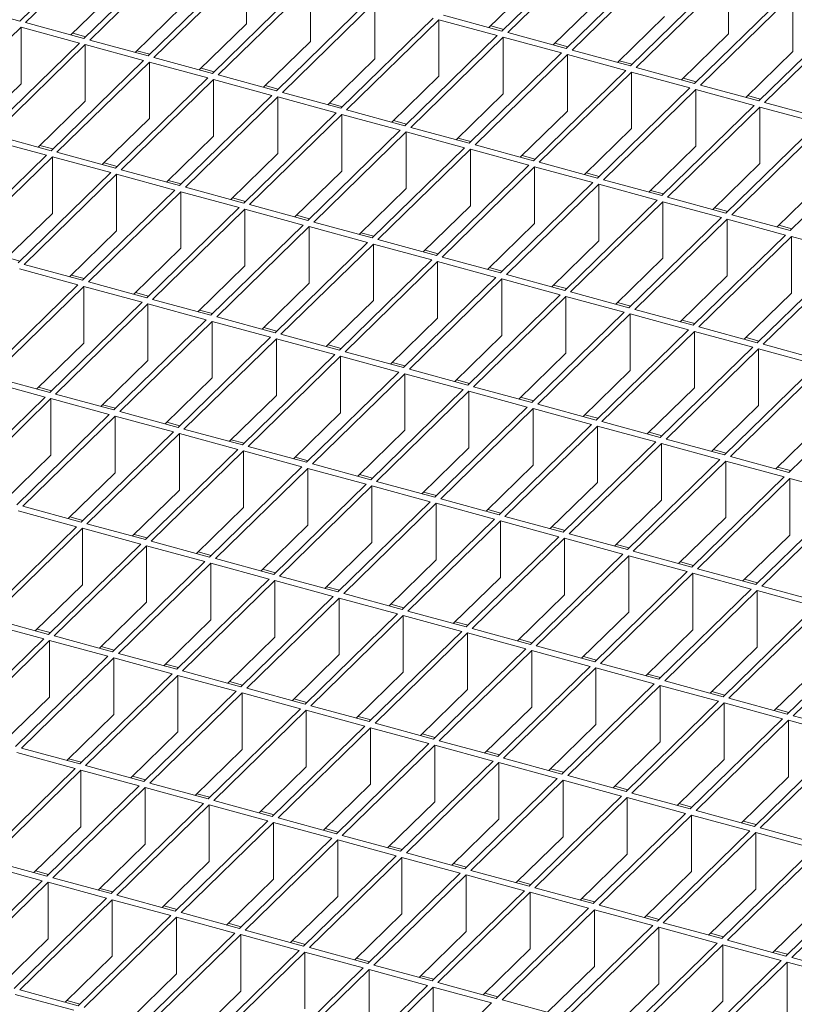
# Model space of a CAD drawing. Units: millimetres. Extents: x 100 to 5840, y 100 to 4100.
# Drawn here: x 4581 to 4699, y 1650 to 1799 of the extents above; entities that cross this region are included whole.
import ezdxf

# ---------------------------------------------------------------- set-up
doc = ezdxf.new("R2010")
doc.units = ezdxf.units.MM
doc.header["$LTSCALE"] = 20

msp = doc.modelspace()

# ---------------------------------------------------------------- linework, layer by layer
at = {"color": 7, "linetype": 'Continuous', "lineweight": 15}
for p, q in [((4595.26, 1812.16), (4581.26, 1798.5)), ((4596.15, 1811.92), (4582.15, 1798.26)), ((4668.33, 1810.65), (4654.33, 1796.98)), ((4604.99, 1809.52), (4590.99, 1795.85)), ((4605.87, 1809.28), (4591.87, 1795.61)), ((4669.22, 1810.41), (4655.22, 1796.74)), ((4678.06, 1808), (4664.06, 1794.34)), ((4678.95, 1807.76), (4664.95, 1794.1)), ((4614.72, 1806.88), (4600.72, 1793.21)), ((4615.6, 1806.64), (4601.6, 1792.97)), ((4615.6, 1806.64), (4615.6, 1798.06)), ((4687.79, 1805.36), (4673.79, 1791.7)), ((4688.68, 1805.12), (4674.67, 1791.45)), ((4688.68, 1796.55), (4688.68, 1805.12)), ((4596.15, 1803.35), (4589.01, 1796.39)), ((4624.45, 1804.23), (4610.45, 1790.57)), ((4625.33, 1803.99), (4611.33, 1790.33)), ((4625.33, 1803.99), (4625.33, 1795.42)), ((4659.49, 1804.48), (4652.36, 1797.52)), ((4634.18, 1801.59), (4620.18, 1787.92)), ((4669.22, 1801.84), (4662.09, 1794.88)), ((4697.52, 1802.72), (4683.52, 1789.05)), ((4698.4, 1802.48), (4684.4, 1788.81)), ((4698.4, 1793.9), (4698.4, 1802.48)), ((4581.26, 1798.5), (4572.42, 1800.9)), ((4605.87, 1800.71), (4598.74, 1793.75)), ((4635.06, 1801.35), (4621.06, 1787.68)), ((4635.06, 1801.35), (4635.06, 1792.78)), ((4643.9, 1798.94), (4629.9, 1785.28)), ((4644.79, 1798.7), (4630.79, 1785.04)), ((4653.63, 1796.3), (4644.79, 1798.7)), ((4644.79, 1798.7), (4644.79, 1790.13)), ((4654.33, 1796.98), (4645.49, 1799.39)), ((4678.95, 1799.19), (4671.82, 1792.23)), ((4707.25, 1800.07), (4693.25, 1786.41)), ((4708.13, 1799.83), (4694.13, 1786.17)), ((4581.45, 1797.58), (4567.44, 1783.91)), ((4590.29, 1795.17), (4581.45, 1797.58)), ((4581.45, 1797.58), (4581.45, 1789)), ((4590.99, 1795.85), (4582.15, 1798.26)), ((4615.6, 1798.06), (4608.47, 1791.1)), ((4654.6, 1797.24), (4652.62, 1797.78)), ((4591.25, 1796.11), (4589.28, 1796.65)), ((4600.72, 1793.21), (4591.87, 1795.61)), ((4653.63, 1796.3), (4639.63, 1782.63)), ((4654.52, 1796.06), (4640.52, 1782.39)), ((4663.36, 1793.66), (4654.52, 1796.06)), ((4654.52, 1787.49), (4654.52, 1796.06)), ((4664.06, 1794.34), (4655.22, 1796.74)), ((4688.68, 1796.55), (4681.54, 1789.59)), ((4590.29, 1795.17), (4576.29, 1781.51)), ((4591.17, 1794.93), (4577.17, 1781.27)), ((4600.02, 1792.53), (4591.17, 1794.93)), ((4591.17, 1794.93), (4591.17, 1786.36)), ((4625.33, 1795.42), (4618.2, 1788.46)), ((4664.32, 1794.6), (4662.35, 1795.13)), ((4600.98, 1793.47), (4599.01, 1794)), ((4610.45, 1790.57), (4601.6, 1792.97)), ((4635.06, 1792.78), (4627.93, 1785.82)), ((4663.36, 1793.66), (4649.36, 1779.99)), ((4664.25, 1793.42), (4650.25, 1779.75)), ((4673.09, 1791.01), (4664.25, 1793.42)), ((4664.25, 1784.84), (4664.25, 1793.42)), ((4673.79, 1791.7), (4664.95, 1794.1)), ((4698.4, 1793.9), (4691.27, 1786.94)), ((4600.02, 1792.53), (4586.02, 1778.86)), ((4600.9, 1792.29), (4586.9, 1778.62)), ((4609.75, 1789.88), (4600.9, 1792.29)), ((4600.9, 1792.29), (4600.9, 1783.72)), ((4610.71, 1790.82), (4608.73, 1791.36)), ((4674.05, 1791.95), (4672.08, 1792.49)), ((4683.52, 1789.05), (4674.67, 1791.45)), ((4609.75, 1789.88), (4595.75, 1776.22)), ((4610.63, 1789.64), (4596.63, 1775.98)), ((4619.48, 1787.24), (4610.63, 1789.64)), ((4610.63, 1789.64), (4610.63, 1781.07)), ((4620.18, 1787.92), (4611.33, 1790.33)), ((4644.79, 1790.13), (4637.66, 1783.17)), ((4673.09, 1791.01), (4659.09, 1777.35)), ((4673.97, 1790.77), (4659.97, 1777.11)), ((4682.82, 1788.37), (4673.97, 1790.77)), ((4673.97, 1782.2), (4673.97, 1790.77)), ((4683.78, 1789.31), (4681.81, 1789.84)), ((4581.45, 1789), (4574.31, 1782.04)), ((4620.44, 1788.18), (4618.46, 1788.72)), ((4682.82, 1788.37), (4668.82, 1774.7)), ((4693.25, 1786.41), (4684.4, 1788.81)), ((4619.48, 1787.24), (4605.47, 1773.57)), ((4620.36, 1787), (4606.36, 1773.33)), ((4629.2, 1784.6), (4620.36, 1787)), ((4620.36, 1787), (4620.36, 1778.43)), ((4629.9, 1785.28), (4621.06, 1787.68)), ((4654.52, 1787.49), (4647.39, 1780.53)), ((4683.7, 1788.13), (4669.7, 1774.46)), ((4692.55, 1785.72), (4683.7, 1788.13)), ((4683.7, 1779.56), (4683.7, 1788.13)), ((4693.51, 1786.66), (4691.54, 1787.2)), ((4591.17, 1786.36), (4584.04, 1779.4)), ((4630.17, 1785.53), (4628.19, 1786.07)), ((4692.55, 1785.72), (4678.55, 1772.06)), ((4693.43, 1785.48), (4679.43, 1771.82)), ((4702.28, 1783.08), (4693.43, 1785.48)), ((4693.43, 1776.91), (4693.43, 1785.48)), ((4702.98, 1783.76), (4694.13, 1786.17)), ((4600.9, 1783.72), (4593.77, 1776.75)), ((4629.2, 1784.6), (4615.2, 1770.93)), ((4630.09, 1784.36), (4616.09, 1770.69)), ((4638.93, 1781.95), (4630.09, 1784.36)), ((4630.09, 1784.36), (4630.09, 1775.78)), ((4639.63, 1782.63), (4630.79, 1785.04)), ((4664.25, 1784.84), (4657.11, 1777.88)), ((4639.89, 1782.89), (4637.92, 1783.43)), ((4649.36, 1779.99), (4640.52, 1782.39)), ((4673.97, 1782.2), (4666.84, 1775.24)), ((4702.28, 1783.08), (4688.28, 1769.41)), ((4703.16, 1782.84), (4689.16, 1769.17)), ((4586.02, 1778.86), (4577.17, 1781.27)), ((4610.63, 1781.07), (4603.5, 1774.11)), ((4638.93, 1781.95), (4624.93, 1768.29)), ((4639.82, 1781.71), (4625.82, 1768.05)), ((4648.66, 1779.31), (4639.82, 1781.71)), ((4639.82, 1773.14), (4639.82, 1781.71)), ((4649.62, 1780.25), (4647.65, 1780.78)), ((4585.32, 1778.18), (4576.47, 1780.58)), ((4586.28, 1779.12), (4584.3, 1779.65)), ((4648.66, 1779.31), (4634.66, 1765.64)), ((4659.09, 1777.35), (4650.25, 1779.75)), ((4683.7, 1779.56), (4676.57, 1772.6)), ((4712, 1780.44), (4698, 1766.77)), ((4585.32, 1778.18), (4571.32, 1764.51)), ((4586.2, 1777.94), (4572.2, 1764.27)), ((4595.05, 1775.54), (4586.2, 1777.94)), ((4586.2, 1777.94), (4586.2, 1769.37)), ((4595.75, 1776.22), (4586.9, 1778.62)), ((4620.36, 1778.43), (4613.23, 1771.47)), ((4649.55, 1779.07), (4635.54, 1765.4)), ((4658.39, 1776.66), (4649.55, 1779.07)), ((4649.55, 1770.5), (4649.55, 1779.07)), ((4659.35, 1777.6), (4657.38, 1778.14)), ((4596.01, 1776.47), (4594.03, 1777.01)), ((4658.39, 1776.66), (4644.39, 1763)), ((4659.27, 1776.42), (4645.27, 1762.76)), ((4668.12, 1774.02), (4659.27, 1776.42)), ((4659.27, 1767.85), (4659.27, 1776.42)), ((4668.82, 1774.7), (4659.97, 1777.11)), ((4693.43, 1776.91), (4686.3, 1769.95)), ((4595.05, 1775.54), (4581.04, 1761.87)), ((4595.93, 1775.29), (4581.93, 1761.63)), ((4604.77, 1772.89), (4595.93, 1775.29)), ((4595.93, 1775.29), (4595.93, 1766.72)), ((4605.47, 1773.57), (4596.63, 1775.98)), ((4630.09, 1775.78), (4622.96, 1768.82)), ((4669.08, 1774.96), (4667.11, 1775.5)), ((4605.74, 1773.83), (4603.76, 1774.37)), ((4615.2, 1770.93), (4606.36, 1773.33)), ((4668.12, 1774.02), (4654.12, 1760.35)), ((4669, 1773.78), (4655, 1760.11)), ((4677.85, 1771.38), (4669, 1773.78)), ((4669, 1765.21), (4669, 1773.78)), ((4678.55, 1772.06), (4669.7, 1774.46)), ((4703.16, 1774.27), (4696.03, 1767.31)), ((4604.77, 1772.89), (4590.77, 1759.23)), ((4605.66, 1772.65), (4591.66, 1758.99)), ((4614.5, 1770.25), (4605.66, 1772.65)), ((4605.66, 1772.65), (4605.66, 1764.08)), ((4639.82, 1773.14), (4632.69, 1766.18)), ((4678.81, 1772.31), (4676.83, 1772.85)), ((4688.28, 1769.41), (4679.43, 1771.82)), ((4615.47, 1771.19), (4613.49, 1771.72)), ((4624.93, 1768.29), (4616.09, 1770.69)), ((4649.55, 1770.5), (4642.41, 1763.53)), ((4677.85, 1771.38), (4663.85, 1757.71)), ((4678.73, 1771.14), (4664.73, 1757.47)), ((4687.58, 1768.73), (4678.73, 1771.14)), ((4678.73, 1762.56), (4678.73, 1771.14)), ((4586.2, 1769.37), (4579.07, 1762.41)), ((4614.5, 1770.25), (4600.5, 1756.58)), ((4615.39, 1770.01), (4601.39, 1756.34)), ((4624.23, 1767.6), (4615.39, 1770.01)), ((4615.39, 1770.01), (4615.39, 1761.43)), ((4625.19, 1768.54), (4623.22, 1769.08)), ((4688.54, 1769.67), (4686.56, 1770.21)), ((4698, 1766.77), (4689.16, 1769.17)), ((4624.23, 1767.6), (4610.23, 1753.94)), ((4625.12, 1767.36), (4611.12, 1753.7)), ((4633.96, 1764.96), (4625.12, 1767.36)), ((4625.12, 1758.79), (4625.12, 1767.36)), ((4634.66, 1765.64), (4625.82, 1768.05)), ((4659.27, 1767.85), (4652.14, 1760.89)), ((4687.58, 1768.73), (4673.57, 1755.07)), ((4688.46, 1768.49), (4674.46, 1754.83)), ((4697.3, 1766.09), (4688.46, 1768.49)), ((4688.46, 1759.92), (4688.46, 1768.49)), ((4698.27, 1767.03), (4696.29, 1767.56)), ((4595.93, 1766.72), (4588.8, 1759.76)), ((4634.92, 1765.9), (4632.95, 1766.43)), ((4697.3, 1766.09), (4683.3, 1752.42)), ((4698.19, 1765.85), (4684.19, 1752.18)), ((4707.03, 1763.44), (4698.19, 1765.85)), ((4698.19, 1757.28), (4698.19, 1765.85)), ((4633.96, 1764.96), (4619.96, 1751.29)), ((4634.84, 1764.72), (4620.84, 1751.05)), ((4643.69, 1762.31), (4634.84, 1764.72)), ((4634.84, 1756.15), (4634.84, 1764.72)), ((4644.39, 1763), (4635.54, 1765.4)), ((4669, 1765.21), (4661.87, 1758.25)), ((4605.66, 1764.08), (4598.53, 1757.12)), ((4644.65, 1763.25), (4642.68, 1763.79)), ((4707.03, 1763.44), (4693.03, 1749.78)), ((4707.92, 1763.2), (4693.92, 1749.54)), ((4581.31, 1762.13), (4579.33, 1762.66)), ((4590.77, 1759.23), (4581.93, 1761.63)), ((4615.39, 1761.43), (4608.26, 1754.47)), ((4643.69, 1762.31), (4629.69, 1748.65)), ((4644.57, 1762.07), (4630.57, 1748.41)), ((4653.42, 1759.67), (4644.57, 1762.07)), ((4644.57, 1753.5), (4644.57, 1762.07)), ((4654.12, 1760.35), (4645.27, 1762.76)), ((4678.73, 1762.56), (4671.6, 1755.6)), ((4590.07, 1758.54), (4581.23, 1760.95)), ((4591.04, 1759.48), (4589.06, 1760.02)), ((4654.38, 1760.61), (4652.4, 1761.15)), ((4663.85, 1757.71), (4655, 1760.11)), ((4688.46, 1759.92), (4681.33, 1752.96)), ((4590.07, 1758.54), (4576.07, 1744.88)), ((4600.5, 1756.58), (4591.66, 1758.99)), ((4625.12, 1758.79), (4617.98, 1751.83)), ((4653.42, 1759.67), (4639.42, 1746.01)), ((4654.3, 1759.43), (4640.3, 1745.77)), ((4663.15, 1757.03), (4654.3, 1759.43)), ((4654.3, 1750.86), (4654.3, 1759.43)), ((4664.11, 1757.97), (4662.13, 1758.5)), ((4590.96, 1758.3), (4576.96, 1744.64)), ((4599.8, 1755.9), (4590.96, 1758.3)), ((4590.96, 1758.3), (4590.96, 1749.73)), ((4600.76, 1756.84), (4598.79, 1757.37)), ((4663.15, 1757.03), (4649.15, 1743.36)), ((4673.57, 1755.07), (4664.73, 1757.47)), ((4698.19, 1757.28), (4691.06, 1750.31)), ((4599.8, 1755.9), (4585.8, 1742.23)), ((4600.69, 1755.66), (4586.69, 1741.99)), ((4609.53, 1753.25), (4600.69, 1755.66)), ((4600.69, 1755.66), (4600.69, 1747.09)), ((4610.23, 1753.94), (4601.39, 1756.34)), ((4634.84, 1756.15), (4627.71, 1749.19)), ((4664.03, 1756.79), (4650.03, 1743.12)), ((4672.87, 1754.38), (4664.03, 1756.79)), ((4664.03, 1748.21), (4664.03, 1756.79)), ((4673.84, 1755.32), (4671.86, 1755.86)), ((4610.49, 1754.19), (4608.52, 1754.73)), ((4672.87, 1754.38), (4658.87, 1740.72)), ((4673.76, 1754.14), (4659.76, 1740.48)), ((4682.6, 1751.74), (4673.76, 1754.14)), ((4673.76, 1745.57), (4673.76, 1754.14)), ((4683.3, 1752.42), (4674.46, 1754.83)), ((4609.53, 1753.25), (4595.53, 1739.59)), ((4610.41, 1753.01), (4596.41, 1739.35)), ((4619.26, 1750.61), (4610.41, 1753.01)), ((4610.41, 1744.44), (4610.41, 1753.01)), ((4619.96, 1751.29), (4611.12, 1753.7)), ((4644.57, 1753.5), (4637.44, 1746.54)), ((4683.57, 1752.68), (4681.59, 1753.21)), ((4620.22, 1751.55), (4618.25, 1752.09)), ((4629.69, 1748.65), (4620.84, 1751.05)), ((4682.6, 1751.74), (4668.6, 1738.07)), ((4683.49, 1751.5), (4669.49, 1737.83)), ((4692.33, 1749.09), (4683.49, 1751.5)), ((4683.49, 1742.93), (4683.49, 1751.5)), ((4693.03, 1749.78), (4684.19, 1752.18)), ((4590.96, 1749.73), (4583.83, 1742.77)), ((4619.26, 1750.61), (4605.26, 1736.95)), ((4620.14, 1750.37), (4606.14, 1736.7)), ((4628.99, 1747.97), (4620.14, 1750.37)), ((4620.14, 1741.8), (4620.14, 1750.37)), ((4629.95, 1748.91), (4627.98, 1749.44)), ((4654.3, 1750.86), (4647.17, 1743.9)), ((4693.29, 1750.03), (4691.32, 1750.57)), ((4702.76, 1747.13), (4693.92, 1749.54)), ((4628.99, 1747.97), (4614.99, 1734.3)), ((4639.42, 1746.01), (4630.57, 1748.41)), ((4664.03, 1748.21), (4656.9, 1741.25)), ((4692.33, 1749.09), (4678.33, 1735.43)), ((4693.22, 1748.85), (4679.22, 1735.19)), ((4702.06, 1746.45), (4693.22, 1748.85)), ((4693.22, 1740.28), (4693.22, 1748.85)), ((4600.69, 1747.09), (4593.55, 1740.13)), ((4629.87, 1747.73), (4615.87, 1734.06)), ((4638.72, 1745.32), (4629.87, 1747.73)), ((4629.87, 1739.15), (4629.87, 1747.73)), ((4639.68, 1746.26), (4637.7, 1746.8)), ((4702.06, 1746.45), (4688.06, 1732.79)), ((4638.72, 1745.32), (4624.72, 1731.66)), ((4639.6, 1745.08), (4625.6, 1731.42)), ((4648.44, 1742.68), (4639.6, 1745.08)), ((4639.6, 1736.51), (4639.6, 1745.08)), ((4649.15, 1743.36), (4640.3, 1745.77)), ((4673.76, 1745.57), (4666.63, 1738.61)), ((4702.94, 1746.21), (4688.94, 1732.55)), ((4585.1, 1741.55), (4576.26, 1743.95)), ((4585.8, 1742.23), (4576.96, 1744.64)), ((4610.41, 1744.44), (4603.28, 1737.48)), ((4649.41, 1743.62), (4647.43, 1744.15)), ((4711.79, 1743.81), (4697.79, 1730.14)), ((4586.06, 1742.49), (4584.09, 1743.03)), ((4595.53, 1739.59), (4586.69, 1741.99)), ((4648.44, 1742.68), (4634.44, 1729.01)), ((4649.33, 1742.44), (4635.33, 1728.77)), ((4658.17, 1740.03), (4649.33, 1742.44)), ((4649.33, 1733.87), (4649.33, 1742.44)), ((4658.87, 1740.72), (4650.03, 1743.12)), ((4683.49, 1742.93), (4676.36, 1735.97)), ((4585.1, 1741.55), (4571.1, 1727.88)), ((4585.99, 1741.31), (4571.98, 1727.64)), ((4594.83, 1738.91), (4585.99, 1741.31)), ((4585.99, 1741.31), (4585.99, 1732.74)), ((4620.14, 1741.8), (4613.01, 1734.84)), ((4659.14, 1740.97), (4657.16, 1741.51)), ((4668.6, 1738.07), (4659.76, 1740.48)), ((4595.79, 1739.84), (4593.82, 1740.38)), ((4605.26, 1736.95), (4596.41, 1739.35)), ((4629.87, 1739.15), (4622.74, 1732.19)), ((4658.17, 1740.03), (4644.17, 1726.37)), ((4659.06, 1739.79), (4645.06, 1726.13)), ((4667.9, 1737.39), (4659.06, 1739.79)), ((4659.06, 1731.22), (4659.06, 1739.79)), ((4693.22, 1740.28), (4686.08, 1733.32)), ((4594.83, 1738.91), (4580.83, 1725.24)), ((4595.71, 1738.67), (4581.71, 1725)), ((4604.56, 1736.26), (4595.71, 1738.67)), ((4595.71, 1730.09), (4595.71, 1738.67)), ((4605.52, 1737.2), (4603.55, 1737.74)), ((4668.86, 1738.33), (4666.89, 1738.87)), ((4678.33, 1735.43), (4669.49, 1737.83)), ((4702.94, 1737.64), (4695.81, 1730.68)), ((4604.56, 1736.26), (4590.56, 1722.6)), ((4605.44, 1736.02), (4591.44, 1722.36)), ((4614.29, 1733.62), (4605.44, 1736.02)), ((4605.44, 1727.45), (4605.44, 1736.02)), ((4614.99, 1734.3), (4606.14, 1736.7)), ((4639.6, 1736.51), (4632.47, 1729.55)), ((4667.9, 1737.39), (4653.9, 1723.72)), ((4668.79, 1737.15), (4654.79, 1723.48)), ((4677.63, 1734.75), (4668.79, 1737.15)), ((4668.79, 1728.58), (4668.79, 1737.15)), ((4678.59, 1735.69), (4676.62, 1736.22)), ((4615.25, 1734.56), (4613.27, 1735.09)), ((4677.63, 1734.75), (4663.63, 1721.08)), ((4678.52, 1734.51), (4664.51, 1720.84)), ((4687.36, 1732.1), (4678.52, 1734.51)), ((4678.52, 1725.93), (4678.52, 1734.51)), ((4688.06, 1732.79), (4679.22, 1735.19)), ((4614.29, 1733.62), (4600.29, 1719.95)), ((4615.17, 1733.38), (4601.17, 1719.71)), ((4624.02, 1730.97), (4615.17, 1733.38)), ((4615.17, 1724.81), (4615.17, 1733.38)), ((4624.72, 1731.66), (4615.87, 1734.06)), ((4649.33, 1733.87), (4642.2, 1726.91)), ((4688.32, 1733.04), (4686.35, 1733.58)), ((4585.99, 1732.74), (4578.85, 1725.78)), ((4624.98, 1731.91), (4623, 1732.45)), ((4687.36, 1732.1), (4673.36, 1718.44)), ((4688.24, 1731.86), (4674.24, 1718.2)), ((4697.09, 1729.46), (4688.24, 1731.86)), ((4688.24, 1723.29), (4688.24, 1731.86)), ((4697.79, 1730.14), (4688.94, 1732.55)), ((4595.71, 1730.09), (4588.58, 1723.13)), ((4624.02, 1730.97), (4610.01, 1717.31)), ((4624.9, 1730.73), (4610.9, 1717.07)), ((4633.74, 1728.33), (4624.9, 1730.73)), ((4624.9, 1722.16), (4624.9, 1730.73)), ((4634.44, 1729.01), (4625.6, 1731.42)), ((4659.06, 1731.22), (4651.93, 1724.26)), ((4698.05, 1730.4), (4696.08, 1730.93)), ((4634.71, 1729.27), (4632.73, 1729.81)), ((4644.17, 1726.37), (4635.33, 1728.77)), ((4668.79, 1728.58), (4661.66, 1721.62)), ((4697.09, 1729.46), (4683.09, 1715.79)), ((4697.97, 1729.22), (4683.97, 1715.55)), ((4706.82, 1726.81), (4697.97, 1729.22)), ((4697.97, 1720.65), (4697.97, 1729.22)), ((4605.44, 1727.45), (4598.31, 1720.49)), ((4633.74, 1728.33), (4619.74, 1714.66)), ((4634.63, 1728.09), (4620.63, 1714.42)), ((4643.47, 1725.69), (4634.63, 1728.09)), ((4634.63, 1719.52), (4634.63, 1728.09)), ((4644.43, 1726.62), (4642.46, 1727.16)), ((4643.47, 1725.69), (4629.47, 1712.02)), ((4653.9, 1723.72), (4645.06, 1726.13)), ((4678.52, 1725.93), (4671.38, 1718.97)), ((4706.82, 1726.81), (4692.82, 1713.15)), ((4707.7, 1726.57), (4693.7, 1712.91)), ((4589.86, 1721.91), (4581.01, 1724.32)), ((4590.56, 1722.6), (4581.71, 1725)), ((4615.17, 1724.81), (4608.04, 1717.85)), ((4644.36, 1725.45), (4630.36, 1711.78)), ((4653.2, 1723.04), (4644.36, 1725.45)), ((4644.36, 1716.87), (4644.36, 1725.45)), ((4654.16, 1723.98), (4652.19, 1724.52)), ((4590.82, 1722.85), (4588.84, 1723.39)), ((4653.2, 1723.04), (4639.2, 1709.38)), ((4654.09, 1722.8), (4640.08, 1709.14)), ((4662.93, 1720.4), (4654.09, 1722.8)), ((4654.09, 1714.23), (4654.09, 1722.8)), ((4663.63, 1721.08), (4654.79, 1723.48)), ((4688.24, 1723.29), (4681.11, 1716.33)), ((4589.86, 1721.91), (4575.86, 1708.25)), ((4590.74, 1721.67), (4576.74, 1708.01)), ((4599.59, 1719.27), (4590.74, 1721.67)), ((4590.74, 1713.1), (4590.74, 1721.67)), ((4600.29, 1719.95), (4591.44, 1722.36)), ((4624.9, 1722.16), (4617.77, 1715.2)), ((4663.89, 1721.34), (4661.92, 1721.87)), ((4600.55, 1720.21), (4598.57, 1720.75)), ((4610.01, 1717.31), (4601.17, 1719.71)), ((4662.93, 1720.4), (4648.93, 1706.73)), ((4663.81, 1720.16), (4649.81, 1706.49)), ((4672.66, 1717.75), (4663.81, 1720.16)), ((4663.81, 1711.59), (4663.81, 1720.16)), ((4673.36, 1718.44), (4664.51, 1720.84)), ((4697.97, 1720.65), (4690.84, 1713.69)), ((4599.59, 1719.27), (4585.59, 1705.6)), ((4600.47, 1719.03), (4586.47, 1705.36)), ((4609.31, 1716.63), (4600.47, 1719.03)), ((4600.47, 1710.46), (4600.47, 1719.03)), ((4610.28, 1717.56), (4608.3, 1718.1)), ((4634.63, 1719.52), (4627.5, 1712.56)), ((4673.62, 1718.69), (4671.65, 1719.23)), ((4683.09, 1715.79), (4674.24, 1718.2)), ((4609.31, 1716.63), (4595.31, 1702.96)), ((4619.74, 1714.66), (4610.9, 1717.07)), ((4644.36, 1716.87), (4637.23, 1709.91)), ((4672.66, 1717.75), (4658.66, 1704.09)), ((4673.54, 1717.51), (4659.54, 1703.85)), ((4682.39, 1715.11), (4673.54, 1717.51)), ((4673.54, 1708.94), (4673.54, 1717.51)), ((4683.35, 1716.05), (4681.37, 1716.59)), ((4610.2, 1716.38), (4596.2, 1702.72)), ((4619.04, 1713.98), (4610.2, 1716.38)), ((4610.2, 1707.81), (4610.2, 1716.38)), ((4620.01, 1714.92), (4618.03, 1715.46)), ((4682.39, 1715.11), (4668.39, 1701.44)), ((4692.82, 1713.15), (4683.97, 1715.55)), ((4619.04, 1713.98), (4605.04, 1700.32)), ((4619.93, 1713.74), (4605.93, 1700.08)), ((4628.77, 1711.34), (4619.93, 1713.74)), ((4619.93, 1705.17), (4619.93, 1713.74)), ((4629.47, 1712.02), (4620.63, 1714.42)), ((4654.09, 1714.23), (4646.95, 1707.27)), ((4683.27, 1714.87), (4669.27, 1701.2)), ((4692.12, 1712.47), (4683.27, 1714.87)), ((4683.27, 1706.3), (4683.27, 1714.87)), ((4693.08, 1713.4), (4691.1, 1713.94)), ((4590.74, 1713.1), (4583.61, 1706.14)), ((4629.73, 1712.28), (4627.76, 1712.81)), ((4692.12, 1712.47), (4678.11, 1698.8)), ((4693, 1712.23), (4679, 1698.56)), ((4701.84, 1709.82), (4693, 1712.23)), ((4693, 1703.65), (4693, 1712.23)), ((4702.54, 1710.5), (4693.7, 1712.91)), ((4628.77, 1711.34), (4614.77, 1697.67)), ((4629.66, 1711.1), (4615.66, 1697.43)), ((4638.5, 1708.69), (4629.66, 1711.1)), ((4629.66, 1702.53), (4629.66, 1711.1)), ((4639.2, 1709.38), (4630.36, 1711.78)), ((4663.81, 1711.59), (4656.68, 1704.63)), ((4600.47, 1710.46), (4593.34, 1703.5)), ((4639.46, 1709.63), (4637.49, 1710.17)), ((4648.93, 1706.73), (4640.08, 1709.14)), ((4701.84, 1709.82), (4687.84, 1696.16)), ((4702.73, 1709.58), (4688.73, 1695.92)), ((4585.59, 1705.6), (4576.74, 1708.01)), ((4610.2, 1707.81), (4603.07, 1700.85)), ((4638.5, 1708.69), (4624.5, 1695.03)), ((4639.38, 1708.45), (4625.38, 1694.79)), ((4648.23, 1706.05), (4639.38, 1708.45)), ((4639.38, 1699.88), (4639.38, 1708.45)), ((4673.54, 1708.94), (4666.41, 1701.98)), ((4584.89, 1704.92), (4576.04, 1707.32)), ((4585.85, 1705.86), (4583.87, 1706.4)), ((4649.19, 1706.99), (4647.22, 1707.52)), ((4658.66, 1704.09), (4649.81, 1706.49)), ((4683.27, 1706.3), (4676.14, 1699.34)), ((4711.57, 1707.18), (4697.57, 1693.51)), ((4712.46, 1706.94), (4698.46, 1693.27)), ((4584.89, 1704.92), (4570.88, 1691.26)), ((4585.77, 1704.68), (4571.77, 1691.02)), ((4594.61, 1702.28), (4585.77, 1704.68)), ((4585.77, 1696.11), (4585.77, 1704.68)), ((4595.31, 1702.96), (4586.47, 1705.36)), ((4619.93, 1705.17), (4612.8, 1698.21)), ((4648.23, 1706.05), (4634.23, 1692.38)), ((4649.11, 1705.81), (4635.11, 1692.14)), ((4657.96, 1703.41), (4649.11, 1705.81)), ((4649.11, 1697.24), (4649.11, 1705.81)), ((4658.92, 1704.34), (4656.94, 1704.88)), ((4595.58, 1703.22), (4593.6, 1703.75)), ((4657.96, 1703.41), (4643.96, 1689.74)), ((4658.84, 1703.16), (4644.84, 1689.5)), ((4667.69, 1700.76), (4658.84, 1703.16)), ((4658.84, 1694.59), (4658.84, 1703.16)), ((4668.39, 1701.44), (4659.54, 1703.85)), ((4693, 1703.65), (4685.87, 1696.69)), ((4594.61, 1702.28), (4580.61, 1688.61)), ((4595.5, 1702.04), (4581.5, 1688.37)), ((4604.34, 1699.63), (4595.5, 1702.04)), ((4595.5, 1693.46), (4595.5, 1702.04)), ((4605.04, 1700.32), (4596.2, 1702.72)), ((4629.66, 1702.53), (4622.52, 1695.56)), ((4668.65, 1701.7), (4666.67, 1702.24)), ((4605.3, 1700.57), (4603.33, 1701.11)), ((4667.69, 1700.76), (4653.69, 1687.1)), ((4668.57, 1700.52), (4654.57, 1686.86)), ((4677.41, 1698.12), (4668.57, 1700.52)), ((4668.57, 1691.95), (4668.57, 1700.52)), ((4678.11, 1698.8), (4669.27, 1701.2)), ((4702.73, 1701.01), (4695.6, 1694.05)), ((4604.34, 1699.63), (4590.34, 1685.97)), ((4605.23, 1699.39), (4591.23, 1685.73)), ((4614.07, 1696.99), (4605.23, 1699.39)), ((4605.23, 1690.82), (4605.23, 1699.39)), ((4614.77, 1697.67), (4605.93, 1700.08)), ((4639.38, 1699.88), (4632.25, 1692.92)), ((4678.38, 1699.06), (4676.4, 1699.59)), ((4615.03, 1697.93), (4613.06, 1698.46)), ((4624.5, 1695.03), (4615.66, 1697.43)), ((4649.11, 1697.24), (4641.98, 1690.28)), ((4677.41, 1698.12), (4663.41, 1684.45)), ((4678.3, 1697.88), (4664.3, 1684.21)), ((4687.14, 1695.47), (4678.3, 1697.88)), ((4678.3, 1689.31), (4678.3, 1697.88)), ((4687.84, 1696.16), (4679, 1698.56)), ((4585.77, 1696.11), (4578.64, 1689.15)), ((4614.07, 1696.99), (4600.07, 1683.32)), ((4614.96, 1696.75), (4600.95, 1683.08)), ((4623.8, 1694.34), (4614.96, 1696.75)), ((4614.96, 1688.18), (4614.96, 1696.75)), ((4624.76, 1695.28), (4622.79, 1695.82)), ((4688.11, 1696.41), (4686.13, 1696.95)), ((4697.57, 1693.51), (4688.73, 1695.92)), ((4623.8, 1694.34), (4609.8, 1680.68)), ((4634.23, 1692.38), (4625.38, 1694.79)), ((4658.84, 1694.59), (4651.71, 1687.63)), ((4687.14, 1695.47), (4673.14, 1681.81)), ((4688.03, 1695.23), (4674.03, 1681.57)), ((4696.87, 1692.83), (4688.03, 1695.23)), ((4688.03, 1686.66), (4688.03, 1695.23)), ((4697.83, 1693.77), (4695.86, 1694.3)), ((4595.5, 1693.46), (4588.37, 1686.5)), ((4624.68, 1694.1), (4610.68, 1680.44)), ((4633.53, 1691.7), (4624.68, 1694.1)), ((4624.68, 1685.53), (4624.68, 1694.1)), ((4634.49, 1692.64), (4632.52, 1693.18)), ((4696.87, 1692.83), (4682.87, 1679.16)), ((4707.3, 1690.87), (4698.46, 1693.27)), ((4633.53, 1691.7), (4619.53, 1678.04)), ((4634.41, 1691.46), (4620.41, 1677.8)), ((4643.26, 1689.06), (4634.41, 1691.46)), ((4634.41, 1682.89), (4634.41, 1691.46)), ((4643.96, 1689.74), (4635.11, 1692.14)), ((4668.57, 1691.95), (4661.44, 1684.99)), ((4697.76, 1692.59), (4683.76, 1678.92)), ((4706.6, 1690.19), (4697.76, 1692.59)), ((4697.76, 1684.02), (4697.76, 1692.59)), ((4605.23, 1690.82), (4598.1, 1683.86)), ((4644.22, 1690), (4642.24, 1690.53)), ((4706.6, 1690.19), (4692.6, 1676.52)), ((4707.48, 1689.94), (4693.48, 1676.28)), ((4590.34, 1685.97), (4581.5, 1688.37)), ((4643.26, 1689.06), (4629.26, 1675.39)), ((4644.14, 1688.82), (4630.14, 1675.15)), ((4652.99, 1686.41), (4644.14, 1688.82)), ((4644.14, 1680.24), (4644.14, 1688.82)), ((4653.69, 1687.1), (4644.84, 1689.5)), ((4678.3, 1689.31), (4671.17, 1682.34)), ((4589.64, 1685.28), (4580.8, 1687.69)), ((4590.6, 1686.22), (4588.63, 1686.76)), ((4614.96, 1688.18), (4607.82, 1681.22)), ((4653.95, 1687.35), (4651.97, 1687.89)), ((4663.41, 1684.45), (4654.57, 1686.86)), ((4589.64, 1685.28), (4575.64, 1671.62)), ((4600.07, 1683.32), (4591.23, 1685.73)), ((4624.68, 1685.53), (4617.55, 1678.57)), ((4652.99, 1686.41), (4638.98, 1672.75)), ((4653.87, 1686.17), (4639.87, 1672.51)), ((4662.71, 1683.77), (4653.87, 1686.17)), ((4653.87, 1677.6), (4653.87, 1686.17)), ((4663.68, 1684.71), (4661.7, 1685.24)), ((4688.03, 1686.66), (4680.9, 1679.7)), ((4590.53, 1685.04), (4576.52, 1671.38)), ((4599.37, 1682.64), (4590.53, 1685.04)), ((4590.53, 1685.04), (4590.53, 1676.47)), ((4600.33, 1683.58), (4598.36, 1684.12)), ((4662.71, 1683.77), (4648.71, 1670.1)), ((4673.14, 1681.81), (4664.3, 1684.21)), ((4697.76, 1684.02), (4690.62, 1677.06)), ((4599.37, 1682.64), (4585.37, 1668.97)), ((4600.25, 1682.4), (4586.25, 1668.73)), ((4609.1, 1680), (4600.25, 1682.4)), ((4600.25, 1682.4), (4600.25, 1673.83)), ((4609.8, 1680.68), (4600.95, 1683.08)), ((4634.41, 1682.89), (4627.28, 1675.93)), ((4663.6, 1683.53), (4649.6, 1669.86)), ((4672.44, 1681.12), (4663.6, 1683.53)), ((4663.6, 1674.96), (4663.6, 1683.53)), ((4673.4, 1682.06), (4671.43, 1682.6)), ((4610.06, 1680.94), (4608.09, 1681.47)), ((4672.44, 1681.12), (4658.44, 1667.46)), ((4673.33, 1680.88), (4659.33, 1667.22)), ((4682.17, 1678.48), (4673.33, 1680.88)), ((4673.33, 1672.31), (4673.33, 1680.88)), ((4682.87, 1679.16), (4674.03, 1681.57)), ((4609.1, 1680), (4595.1, 1666.33)), ((4609.98, 1679.76), (4595.98, 1666.09)), ((4618.83, 1677.35), (4609.98, 1679.76)), ((4609.98, 1679.76), (4609.98, 1671.18)), ((4619.53, 1678.04), (4610.68, 1680.44)), ((4644.14, 1680.24), (4637.01, 1673.28)), ((4683.13, 1679.42), (4681.16, 1679.96)), ((4619.79, 1678.29), (4617.81, 1678.83)), ((4629.26, 1675.39), (4620.41, 1677.8)), ((4682.17, 1678.48), (4668.17, 1664.82)), ((4683.06, 1678.24), (4669.05, 1664.57)), ((4691.9, 1675.84), (4683.06, 1678.24)), ((4683.06, 1669.67), (4683.06, 1678.24)), ((4692.6, 1676.52), (4683.76, 1678.92)), ((4590.53, 1676.47), (4583.39, 1669.51)), ((4618.83, 1677.35), (4604.83, 1663.69)), ((4619.71, 1677.11), (4605.71, 1663.45)), ((4628.56, 1674.71), (4619.71, 1677.11)), ((4619.71, 1677.11), (4619.71, 1668.54)), ((4653.87, 1677.6), (4646.74, 1670.64)), ((4692.86, 1676.78), (4690.89, 1677.31)), ((4629.52, 1675.65), (4627.54, 1676.18)), ((4638.98, 1672.75), (4630.14, 1675.15)), ((4663.6, 1674.96), (4656.47, 1668)), ((4691.9, 1675.84), (4677.9, 1662.17)), ((4692.78, 1675.6), (4678.78, 1661.93)), ((4701.63, 1673.19), (4692.78, 1675.6)), ((4692.78, 1667.02), (4692.78, 1675.6)), ((4702.33, 1673.88), (4693.48, 1676.28)), ((4600.25, 1673.83), (4593.12, 1666.87)), ((4628.56, 1674.71), (4614.55, 1661.04)), ((4629.44, 1674.47), (4615.44, 1660.8)), ((4638.28, 1672.06), (4629.44, 1674.47)), ((4629.44, 1674.47), (4629.44, 1665.9)), ((4639.25, 1673), (4637.27, 1673.54)), ((4638.28, 1672.06), (4624.28, 1658.4)), ((4639.17, 1671.82), (4625.17, 1658.16)), ((4648.01, 1669.42), (4639.17, 1671.82)), ((4639.17, 1671.82), (4639.17, 1663.25)), ((4648.71, 1670.1), (4639.87, 1672.51)), ((4673.33, 1672.31), (4666.2, 1665.35)), ((4701.63, 1673.19), (4687.63, 1659.53)), ((4702.51, 1672.95), (4688.51, 1659.29)), ((4584.67, 1668.29), (4575.82, 1670.7)), ((4585.37, 1668.97), (4576.52, 1671.38)), ((4609.98, 1671.18), (4602.85, 1664.22)), ((4648.98, 1670.36), (4647, 1670.9)), ((4711.36, 1670.55), (4697.36, 1656.88)), ((4585.63, 1669.23), (4583.66, 1669.77)), ((4648.01, 1669.42), (4634.01, 1655.75)), ((4648.9, 1669.18), (4634.9, 1655.51)), ((4657.74, 1666.78), (4648.9, 1669.18)), ((4648.9, 1669.18), (4648.9, 1660.61)), ((4658.44, 1667.46), (4649.6, 1669.86)), ((4683.06, 1669.67), (4675.92, 1662.71)), ((4712.24, 1670.31), (4698.24, 1656.64)), ((4584.67, 1668.29), (4570.67, 1654.63)), ((4585.55, 1668.05), (4571.55, 1654.39)), ((4594.4, 1665.65), (4585.55, 1668.05)), ((4585.55, 1668.05), (4585.55, 1659.48)), ((4595.1, 1666.33), (4586.25, 1668.73)), ((4619.71, 1668.54), (4612.58, 1661.58)), ((4658.7, 1667.72), (4656.73, 1668.25)), ((4595.36, 1666.59), (4593.38, 1667.12)), ((4604.83, 1663.69), (4595.98, 1666.09)), ((4629.44, 1665.9), (4622.31, 1658.94)), ((4657.74, 1666.78), (4643.74, 1653.11)), ((4658.63, 1666.54), (4644.63, 1652.87)), ((4667.47, 1664.13), (4658.63, 1666.54)), ((4658.63, 1666.54), (4658.63, 1657.96)), ((4668.17, 1664.82), (4659.33, 1667.22)), ((4692.78, 1667.02), (4685.65, 1660.06)), ((4594.4, 1665.65), (4580.4, 1651.98)), ((4595.28, 1665.41), (4581.28, 1651.74)), ((4604.13, 1663), (4595.28, 1665.41)), ((4595.28, 1665.41), (4595.28, 1656.84)), ((4605.09, 1663.94), (4603.11, 1664.48)), ((4668.43, 1665.07), (4666.46, 1665.61)), ((4677.9, 1662.17), (4669.05, 1664.57)), ((4702.51, 1664.38), (4695.38, 1657.42)), ((4604.13, 1663), (4590.13, 1649.34)), ((4614.55, 1661.04), (4605.71, 1663.45)), ((4639.17, 1663.25), (4632.04, 1656.29)), ((4667.47, 1664.13), (4653.47, 1650.47)), ((4668.35, 1663.89), (4654.35, 1650.23)), ((4677.2, 1661.49), (4668.35, 1663.89)), ((4668.35, 1663.89), (4668.35, 1655.32)), ((4678.16, 1662.43), (4676.19, 1662.96)), ((4605.01, 1662.76), (4591.01, 1649.1)), ((4613.85, 1660.36), (4605.01, 1662.76)), ((4605.01, 1662.76), (4605.01, 1654.19)), ((4614.82, 1661.3), (4612.84, 1661.84)), ((4677.2, 1661.49), (4663.2, 1647.82)), ((4687.63, 1659.53), (4678.78, 1661.93)), ((4613.85, 1660.36), (4599.85, 1646.69)), ((4614.74, 1660.12), (4600.74, 1646.45)), ((4623.58, 1657.72), (4614.74, 1660.12)), ((4614.74, 1660.12), (4614.74, 1651.55)), ((4624.28, 1658.4), (4615.44, 1660.8)), ((4648.9, 1660.61), (4641.77, 1653.65)), ((4678.08, 1661.25), (4664.08, 1647.58)), ((4686.93, 1658.84), (4678.08, 1661.25)), ((4678.08, 1661.25), (4678.08, 1652.68)), ((4687.89, 1659.78), (4685.91, 1660.32)), ((4585.55, 1659.48), (4578.42, 1652.52)), ((4624.55, 1658.65), (4622.57, 1659.19)), ((4686.93, 1658.84), (4672.93, 1645.18)), ((4687.81, 1658.6), (4673.81, 1644.94)), ((4696.66, 1656.2), (4687.81, 1658.6)), ((4687.81, 1658.6), (4687.81, 1650.03)), ((4697.36, 1656.88), (4688.51, 1659.29)), ((4623.58, 1657.72), (4609.58, 1644.05)), ((4624.47, 1657.48), (4610.47, 1643.81)), ((4633.31, 1655.07), (4624.47, 1657.48)), ((4624.47, 1657.48), (4624.47, 1648.9)), ((4634.01, 1655.75), (4625.17, 1658.16)), ((4658.63, 1657.96), (4651.49, 1651)), ((4697.62, 1657.14), (4695.64, 1657.68)), ((4595.28, 1656.84), (4588.15, 1649.88)), ((4634.27, 1656.01), (4632.3, 1656.55)), ((4643.74, 1653.11), (4634.9, 1655.51)), ((4696.66, 1656.2), (4682.66, 1642.53)), ((4697.54, 1655.96), (4683.54, 1642.29)), ((4706.38, 1653.56), (4697.54, 1655.96)), ((4697.54, 1655.96), (4697.54, 1647.39)), ((4707.08, 1654.24), (4698.24, 1656.64)), ((4605.01, 1654.19), (4597.88, 1647.23)), ((4633.31, 1655.07), (4619.31, 1641.41)), ((4634.2, 1654.83), (4620.2, 1641.17)), ((4643.04, 1652.43), (4634.2, 1654.83)), ((4634.2, 1654.83), (4634.2, 1646.26)), ((4668.35, 1655.32), (4661.22, 1648.36)), ((4644, 1653.37), (4642.03, 1653.9)), ((4653.47, 1650.47), (4644.63, 1652.87)), ((4678.08, 1652.68), (4670.95, 1645.72)), ((4589.43, 1648.66), (4580.58, 1651.06)), ((4590.13, 1649.34), (4581.28, 1651.74)), ((4614.74, 1651.55), (4607.61, 1644.59)), ((4643.04, 1652.43), (4629.04, 1638.76)), ((4643.93, 1652.19), (4629.92, 1638.52)), ((4652.77, 1649.78), (4643.93, 1652.19)), ((4643.93, 1652.19), (4643.93, 1643.62)), ((4653.73, 1650.72), (4651.76, 1651.26)), ((4590.39, 1649.59), (4588.41, 1650.13)), ((4652.77, 1649.78), (4638.77, 1636.12)), ((4663.2, 1647.82), (4654.35, 1650.23)), ((4687.81, 1650.03), (4680.68, 1643.07))]:
    msp.add_line(p, q, dxfattribs=at)

doc.saveas('drawing.dxf')
